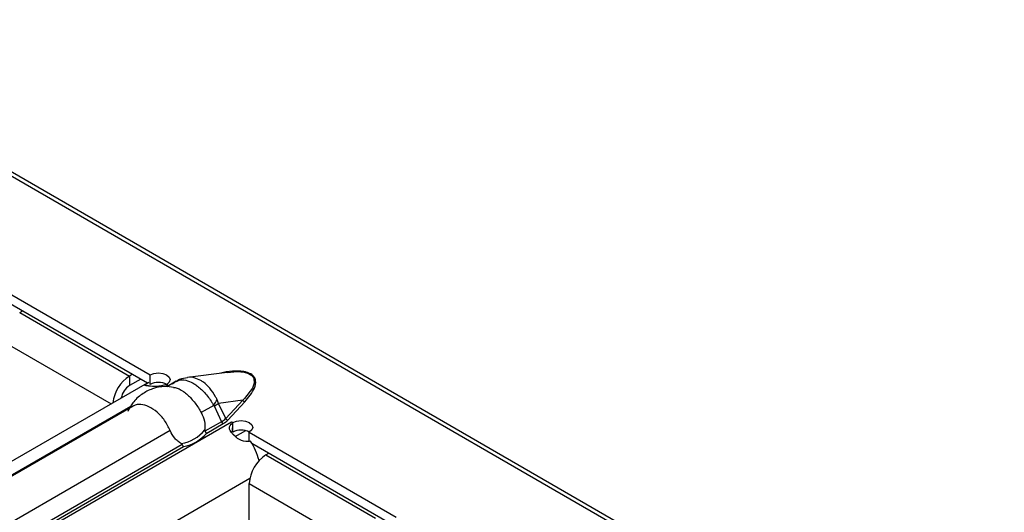
# Model space of a CAD drawing. Units: millimetres. Extents: x 75 to 2081, y 25 to 1460.
# Drawn here: x 1677 to 1711, y 1274 to 1291 of the extents above; entities that cross this region are included whole.
import ezdxf

# ---------------------------------------------------------------- set-up
doc = ezdxf.new("R2010")
doc.units = ezdxf.units.MM
doc.header["$LTSCALE"] = 5
doc.layers.get('0').update_dxf_attribs({"color": 1})
doc.layers.add('10305', color=7, linetype='Continuous')

# ---------------------------------------------------------------- blocks, each defined once
blk = doc.blocks.new('1009623-M_002_ISO_view')
for p, q in [((390.818, -182.181), (37.618, 21.716)), ((391.03, -182.16), (37.831, 21.737)), ((115.703, -27.402), (120.725, -30.301)), ((115.787, -27.778), (120.632, -30.574)), ((116.269, -28.178), (116.375, -28.117)), ((116.269, -28.178), (120.016, -30.341)), ((115.703, -29.158), (119.394, -31.288)), ((123.354, -30.216), (121.997, -30.391)), ((120.621, -30.58), (86.607, -50.216)), ((120.122, -30.28), (120.016, -30.341)), ((120.016, -30.341), (120.016, -30.668)), ((120.405, -30.443), (120.016, -30.668)), ((120.621, -30.58), (120.678, -30.552)), ((120.725, -30.628), (120.725, -30.301)), ((121.617, -30.519), (121.292, -30.706)), ((121.321, -30.649), (121.233, -30.7)), ((121.29, -30.628), (121.326, -30.648)), ((121.29, -30.632), (121.29, -30.628)), ((121.322, -30.65), (121.321, -30.649)), ((121.326, -30.648), (121.322, -30.65)), ((123.889, -31.167), (123.057, -31.274)), ((123.305, -31.79), (123.057, -31.274)), ((123.889, -31.167), (123.305, -31.79)), ((123.376, -31.845), (123.959, -31.222)), ((120.063, -31.376), (113.278, -35.292)), ((120.145, -31.368), (113.337, -35.299)), ((122.897, -31.346), (122.472, -31.591)), ((122.909, -31.363), (123.167, -31.899)), ((123.508, -31.912), (89.397, -51.604)), ((123.167, -31.899), (122.597, -32.228)), ((123.507, -31.911), (123.51, -31.909)), ((123.508, -31.912), (123.507, -31.911)), ((123.51, -31.909), (123.547, -31.931)), ((123.51, -31.913), (123.51, -31.909)), ((123.538, -32.257), (123.55, -31.937)), ((123.547, -31.936), (123.547, -31.931)), ((121.412, -32.203), (114.517, -36.184)), ((122.664, -32.286), (123.223, -31.964)), ((123.547, -32.257), (123.547, -32.002)), ((123.984, -32.209), (123.617, -32.42)), ((124.113, -32.257), (129.134, -35.156)), ((124.113, -32.584), (124.113, -32.257)), ((121.82, -32.677), (114.642, -36.821)), ((114.709, -36.879), (121.865, -32.748)), ((124.197, -32.632), (129.041, -35.429)), ((124.678, -33.033), (124.784, -32.971)), ((124.678, -33.033), (128.426, -35.196)), ((124.13, -33.839), (91.374, -52.749)), ((124.112, -35.788), (124.112, -34.012)), ((124.112, -34.012), (127.803, -36.143))]:
    blk.add_line(p, q)
at = {"flags": 128}
for points in [[(120.725, -30.301), (120.854, -30.252), (121.007, -30.234), (121.159, -30.252), (121.288, -30.302), (121.375, -30.377), (121.406, -30.465), (121.376, -30.553), (121.29, -30.628)], [(123.354, -30.222), (123.696, -30.192), (123.942, -30.213), (124.082, -30.253), (124.2, -30.325), (124.264, -30.416), (124.278, -30.584), (124.218, -30.75), (123.943, -31.112), (123.889, -31.167), (123.889, -31.167)], [(123.547, -31.931), (123.677, -31.881), (123.83, -31.864), (123.982, -31.882), (124.111, -31.932), (124.198, -32.006), (124.228, -32.094), (124.199, -32.182), (124.113, -32.257)]]:
    blk.add_lwpolyline(points, dxfattribs=at)
for centre, radius, start, end in [((120.69, -31.387), 1.244, 122.7982, 173.8853), ((121.006, -31.152), 0.595, 61.3957, 118.1905), ((120.35, -31.189), 0.619, 122.6294, 170.6924), ((120.681, -31.757), 1.279, 59.9912, 62.0314), ((121.595, -30.465), 1.572, 325.8867, 334.2206), ((120.985, -28.015), 3.862, 299.8804, 302.4403), ((124.001, -31.095), 0.134, 212.3044, 251.6557), ((123.303, -31.837), 0.15, 204.5118, 237.6689), ((123.418, -31.718), 0.134, 212.3049, 251.6541), ((122.827, -33.091), 1.362, 57.9353, 59.9918), ((121.576, -31.35), 1.313, 279.3443, 320.6503), ((121.601, -31.367), 1.406, 280.8421, 319.1525), ((123.828, -32.781), 0.595, 61.3947, 118.1916), ((122.219, -33.804), 2.299, 14.5725, 32.7793), ((125.341, -34.068), 1.229, 122.6054, 177.3946)]:
    blk.add_arc(centre, radius, start, end)
blk.add_ellipse((122.242, -31.316), major_axis=(1.151, -0.315), ratio=0.555051, start_param=5.780801, end_param=6.012955)
for points, knots in [([(123.959, -31.222), (124.088, -31.07), (124.282, -30.841), (124.35, -30.543), (124.301, -30.395), (124.235, -30.319), (124.166, -30.269), (124.08, -30.229), (123.947, -30.191), (123.692, -30.164), (123.398, -30.177), (123.204, -30.227), (123.144, -30.243)], [0, 0, 0, 0, 0.3092076, 0.4641823, 0.5417859, 0.5814981, 0.6196084, 0.6578717, 0.6975617, 0.7751872, 0.9297915, 1, 1, 1, 1]), ([(121.281, -30.627), (121.161, -30.667), (121.05, -30.687), (120.847, -30.699), (120.755, -30.691), (120.676, -30.682), (120.674, -30.682), (120.671, -30.681), (120.67, -30.681), (120.666, -30.68), (120.663, -30.68), (120.655, -30.679), (120.65, -30.679), (120.635, -30.677), (120.625, -30.676), (120.6, -30.672), (120.586, -30.67), (120.553, -30.664), (120.543, -30.658), (120.546, -30.633), (120.592, -30.603), (120.678, -30.552)], [0, 0, 0, 0, 0.25, 0.25, 0.5, 0.5, 0.503906, 0.503906, 0.507812, 0.507812, 0.515625, 0.515625, 0.53125, 0.53125, 0.5625, 0.5625, 0.625, 0.625, 0.75, 0.75, 1, 1, 1, 1]), ([(122.001, -30.406), (121.909, -30.417), (121.716, -30.44), (121.563, -30.56), (121.483, -30.622)], [0, 0, 0, 0, 0.478702, 1, 1, 1, 1]), ([(121.624, -30.53), (121.653, -30.511), (121.737, -30.456), (121.937, -30.471), (122.146, -30.554), (122.366, -30.696), (122.595, -30.902), (122.788, -31.157), (122.877, -31.312), (122.897, -31.346)], [0, 0, 0, 0, 0.098239, 0.278129, 0.461466, 0.539641, 0.733943, 0.941453, 1, 1, 1, 1]), ([(123.011, -31.148), (122.995, -31.115), (122.926, -30.97), (122.774, -30.752), (122.59, -30.584), (122.412, -30.468), (122.234, -30.399), (122.077, -30.369), (122.004, -30.392), (121.999, -30.394)], [0, 0, 0, 0, 0.0709944, 0.3057941, 0.5125791, 0.5943424, 0.7872008, 0.9830398, 1, 1, 1, 1]), ([(121.524, -30.731), (121.426, -30.715), (121.184, -30.678), (120.803, -30.759), (120.428, -30.955), (120.129, -31.223), (120.011, -31.452), (119.958, -31.554)], [0, 0, 0, 0, 0.155756, 0.382206, 0.596404, 0.820467, 1, 1, 1, 1]), ([(121.524, -30.731), (121.541, -30.732), (121.644, -30.735), (121.865, -30.857), (122.136, -31.098), (122.34, -31.367), (122.44, -31.537), (122.472, -31.591)], [0, 0, 0, 0, 0.053724, 0.325563, 0.597963, 0.87078, 1, 1, 1, 1]), ([(123.057, -31.274), (123.051, -31.253), (123.044, -31.232), (123.037, -31.212), (123.029, -31.19), (123.02, -31.169), (123.011, -31.148)], [0, 0, 0, 0, 0.0001313947, 0.0001313947, 0.0001313947, 0.0002686682, 0.0002686682, 0.0002686682, 0.0002686682]), ([(121.412, -32.203), (121.353, -32.084), (121.235, -31.845), (120.964, -31.563), (120.675, -31.369), (120.402, -31.291), (120.227, -31.313), (120.152, -31.366), (120.147, -31.37)], [0, 0, 0, 0, 0.194763, 0.38998, 0.587451, 0.785336, 0.983521, 1, 1, 1, 1]), ([(122.472, -31.591), (122.522, -31.681), (122.559, -31.779), (122.6, -31.981), (122.604, -32.084), (122.591, -32.183)], [0, 0, 0, 0, 0.5, 0.5, 1, 1, 1, 1]), ([(122.897, -31.346), (122.899, -31.349), (122.902, -31.352), (122.904, -31.355), (122.906, -31.357), (122.908, -31.36), (122.909, -31.363)], [0, 0, 0, 0, 0.00002372404, 0.00002372404, 0.00002372404, 0.00004325646, 0.00004325646, 0.00004325646, 0.00004325646]), ([(124.152, -32.559), (124.039, -32.582), (123.937, -32.574), (123.751, -32.505), (123.667, -32.443), (123.587, -32.361), (123.585, -32.359), (123.583, -32.356), (123.581, -32.355), (123.577, -32.35), (123.574, -32.347), (123.566, -32.339), (123.561, -32.333), (123.545, -32.316), (123.535, -32.305), (123.508, -32.273), (123.493, -32.253), (123.454, -32.194), (123.439, -32.159), (123.428, -32.058), (123.466, -31.998), (123.55, -31.937)], [0, 0, 0, 0, 0.25, 0.25, 0.5, 0.5, 0.503906, 0.503906, 0.507812, 0.507812, 0.515625, 0.515625, 0.53125, 0.53125, 0.5625, 0.5625, 0.625, 0.625, 0.75, 0.75, 1, 1, 1, 1]), ([(121.789, -32.646), (121.748, -32.624), (121.709, -32.597), (121.636, -32.537), (121.601, -32.502), (121.504, -32.388), (121.451, -32.3), (121.412, -32.203)], [0, 0, 0, 0, 0.25, 0.25, 0.5, 0.5, 1, 1, 1, 1]), ([(122.591, -32.183), (122.591, -32.189), (122.59, -32.196), (122.59, -32.202), (122.591, -32.208), (122.591, -32.213), (122.593, -32.219), (122.594, -32.222), (122.595, -32.225), (122.597, -32.228)], [0, 0, 0, 0, 0.00004013085, 0.00004013085, 0.00004013085, 0.0000737072, 0.0000737072, 0.0000737072, 0.00009481036, 0.00009481036, 0.00009481036, 0.00009481036]), ([(121.82, -32.677), (121.819, -32.673), (121.816, -32.669), (121.814, -32.666), (121.81, -32.661), (121.806, -32.657), (121.801, -32.654), (121.797, -32.651), (121.793, -32.648), (121.789, -32.646)], [0, 0, 0, 0, 0.00002610727, 0.00002610727, 0.00002610727, 0.00006300599, 0.00006300599, 0.00006300599, 0.00009442318, 0.00009442318, 0.00009442318, 0.00009442318])]:
    blk.add_open_spline(points, degree=3, knots=knots)
for points in [[(123.223, -31.964), (123.283, -31.929), (123.334, -31.889), (123.376, -31.845)], [(122.597, -32.228), (122.613, -32.255), (122.639, -32.276), (122.664, -32.286)], [(121.82, -32.677), (121.831, -32.706), (121.848, -32.733), (121.865, -32.748)]]:
    blk.add_open_spline(points, degree=3)

msp = doc.modelspace()

# ---------------------------------------------------------------- block references
at = {"layer": '10305'}
msp.add_blockref('1009623-M_002_ISO_view', (1561.037, 1309.118), dxfattribs=at)

doc.saveas('drawing.dxf')
